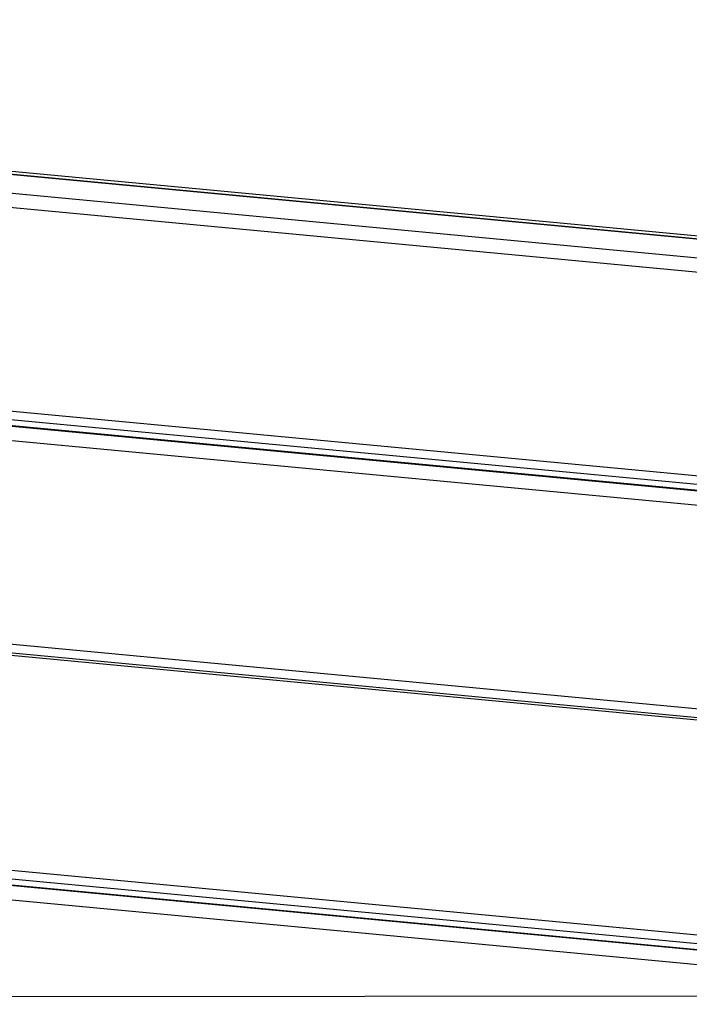
# Model space of a CAD drawing. Extents: x -23.7 to 23.7, y -13.6 to 13.6.
# Drawn here: x -12.3 to -9.5, y -6.6 to -2.4 of the extents above; entities that cross this region are included whole.
import ezdxf

# ---------------------------------------------------------------- set-up
doc = ezdxf.new("R2010")
doc.units = 0
doc.layers.get('0').update_dxf_attribs({"linetype": 'CONTINUOUS'})

msp = doc.modelspace()

# ---------------------------------------------------------------- linework, layer by layer
at = {"color": 0}
for points in [[(-7.7652, -3.5278), (-19.2841, -2.4427)], [(-7.7675, -3.5257), (-19.2795, -2.4412)], [(-7.7876, -3.5118), (-18.9867, -2.4568)], [(-19.3799, -2.5108), (-7.2986, -3.6489)], [(-7.3074, -3.7101), (-19.397, -2.5712)], [(-19.3253, -3.4331), (-7.3074, -4.5652)], [(-19.3349, -3.4687), (-7.301, -4.6023)], [(-19.309, -3.4982), (-7.2986, -4.6296)], [(-7.2977, -4.6283), (-19.3074, -3.4969)], [(-7.3074, -4.6908), (-19.2298, -3.5677)], [(-18.5799, -4.484), (-7.3074, -5.5459)], [(-7.2403, -5.6005), (-18.6028, -4.5301)], [(-18.5904, -4.5195), (-7.301, -5.583)], [(-17.9162, -5.4983), (-7.2403, -6.5039)], [(-17.8685, -5.5392), (-7.2403, -6.5404)], [(-17.8403, -5.5689), (-7.2403, -6.5674)], [(-7.2403, -6.5661), (-17.8386, -5.5677)], [(-7.2403, -6.6295), (-17.8207, -5.6328)], [(10.4788, -6.5371), (-23.7104, -6.5596)]]:
    msp.add_lwpolyline(points, dxfattribs=at)

doc.saveas('drawing.dxf')
